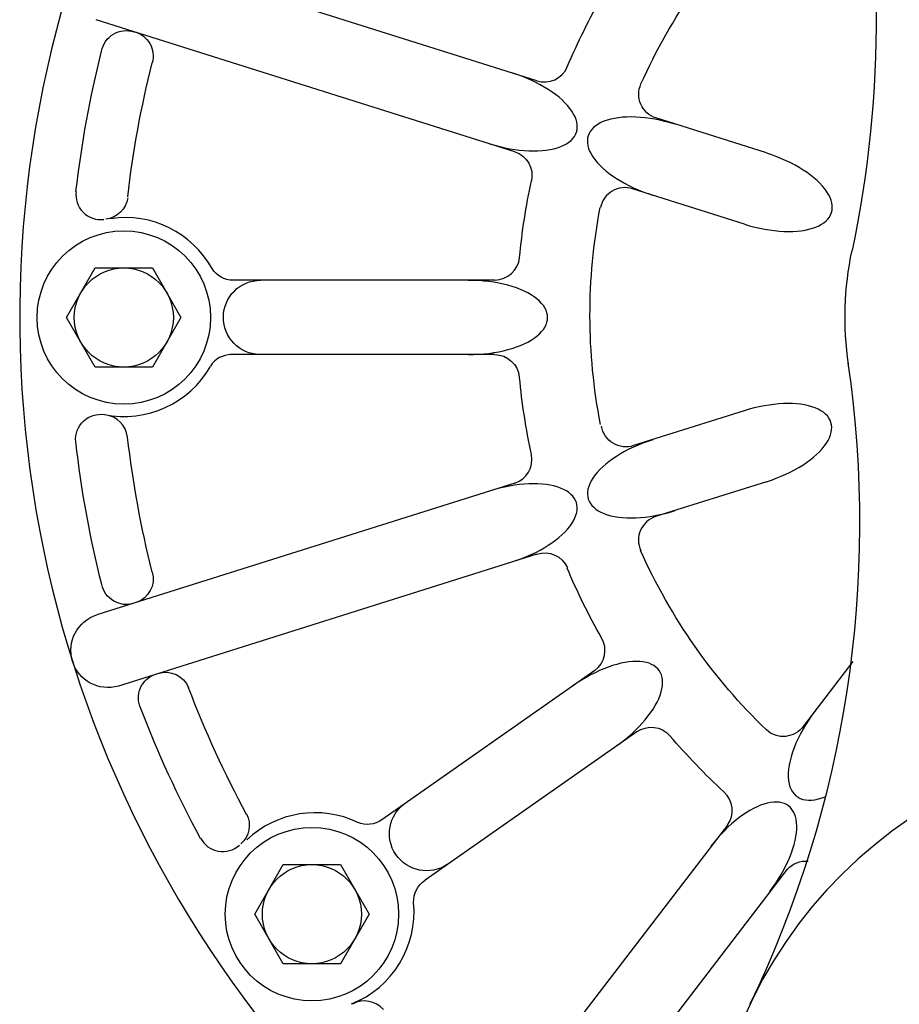
# Model space of a CAD drawing. Extents: x 3950.3 to 3989.8, y 4008.4 to 4034.9.
# Drawn here: x 3978 to 3982.4, y 4019.6 to 4024.6 of the extents above; entities that cross this region are included whole.
import ezdxf

# ---------------------------------------------------------------- set-up
doc = ezdxf.new("R2010")
doc.units = 0
doc.header["$MEASUREMENT"] = 0
doc.layers.add('1', color=7, linetype='Continuous')

msp = doc.modelspace()

# ---------------------------------------------------------------- linework, layer by layer
at = {"layer": '1', "color": 3, "linetype": 'Continuous'}
for p, q in [((3980.56828, 4024.275941), (3978.460217, 4024.940626)), ((3980.457287, 4023.917791), (3978.343626, 4024.58424)), ((3981.728028, 4023.911965), (3981.168563, 4024.088366)), ((3981.616925, 4023.552272), (3981.05135, 4023.730594)), ((3980.354886, 4023.269217), (3979.035374, 4023.269217)), ((3980.354886, 4022.894209), (3979.022508, 4022.894209)), ((3981.614209, 4022.610264), (3981.057098, 4022.43461)), ((3980.45702, 4022.245406), (3978.34702, 4021.58013)), ((3981.727012, 4022.252587), (3981.167988, 4022.076343)), ((3980.56835, 4021.887287), (3978.455941, 4021.221295)), ((3982.164256, 4021.345319), (3981.912665, 4021.017437)), ((3980.860571, 4021.299311), (3979.785335, 4020.546406)), ((3981.073925, 4020.991067), (3980.004626, 4020.242327)), ((3981.530154, 4020.518949), (3980.181594, 4018.761469)), ((3981.83272, 4020.297445), (3980.476571, 4018.530059))]:
    msp.add_line(p, q, dxfattribs=at)
at = {"layer": '1', "color": 2, "linetype": 'Continuous'}
for p, q in [((3978.194807, 4023.081406), (3978.339146, 4023.331406)), ((3978.339146, 4023.331406), (3978.627823, 4023.331406)), ((3978.627823, 4023.331406), (3978.772161, 4023.081406)), ((3978.339146, 4022.831406), (3978.194807, 4023.081406)), ((3978.772161, 4023.081406), (3978.627823, 4022.831406)), ((3978.627823, 4022.831406), (3978.339146, 4022.831406)), ((3979.14426, 4020.07013), (3979.288598, 4020.32013)), ((3979.288598, 4020.32013), (3979.577276, 4020.32013)), ((3979.577276, 4020.32013), (3979.721614, 4020.07013)), ((3979.288598, 4019.82013), (3979.14426, 4020.07013)), ((3979.721614, 4020.07013), (3979.577276, 4019.82013)), ((3979.577276, 4019.82013), (3979.288598, 4019.82013))]:
    msp.add_line(p, q, dxfattribs=at)
for centre, radius in [((3978.483484, 4023.081406), 0.4375), ((3978.483484, 4023.081406), 0.25), ((3979.432937, 4020.07013), 0.4375), ((3979.432937, 4020.07013), 0.25)]:
    msp.add_circle(centre, radius, dxfattribs=at)
at = {"layer": '1', "color": 3, "linetype": 'Continuous'}
for centre, radius, start, end in [((3983.735469, 4023.080902), 5.777555, 118.67484, 246.43484), ((3983.732909, 4026.187075), 1.633, 174.659319, 359.934236), ((3980.606831, 4024.395526), 0.125625, 251.999697, 336.678667), ((3981.012534, 4023.611115), 0.125625, 72.000011, 168.535271), ((3978.367405, 4023.700987), 0.125625, 172.391372, 277.213352), ((3978.491903, 4023.08524), 0.5, 29.032486, 98.497539), ((3980.356042, 4023.396), 0.125625, 270, 354.678516), ((3979.026853, 4022.768571), 0.125682, 90, 147.756915), ((3978.485871, 4023.081894), 0.5, 258.443814, 330.386111), ((3976.603019, 4022.043267), 5.596167, -25.694473, 8.300874), ((3978.376308, 4022.465001), 0.125625, 5.63855, 84.058758), ((3980.4182, 4022.36488), 0.125625, -71.999764, 11.067729), ((3981.206812, 4021.956865), 0.125625, 107.999989, 204.535249), ((3980.786733, 4021.400942), 0.125625, -53.999803, 30.678713), ((3983.733571, 4018.632933), 2.308, -0.063549, 179.659052), ((3981.429029, 4020.592398), 0.125625, -35.999875, 48.678641), ((3979.448716, 4020.082058), 0.5, 64.360504, 133.497539), ((3978.982544, 4020.511466), 0.125625, 207.391372, 312.213352), ((3979.448716, 4020.082058), 0.5, 291.589737, 365.390877), ((3979.698204, 4019.506536), 0.125625, 40.63855, 119.058758)]:
    msp.add_arc(centre, radius, start, end, dxfattribs=at)
at = {"layer": '1', "color": 3, "linetype": 'Continuous', "extrusion": (0, 0, -1)}
for centre, radius, start, end in [((-3976.684918, 4024.578437), 5.596167, 167.092569, 191.961098), ((-3983.732913, 4023.081711), 2.889875, 24.059714, 46.061874), ((-3983.731952, 4023.080915), 3.26475, 22.79498, 29.926404), ((-3978.495503, 4024.403041), 0.126307, 10.00967, 108.249742), ((-3978.505421, 4024.400887), 0.126215, 104.855355, 195.780168), ((-3983.732913, 4023.081711), 5.5275, 6.608586, 14.064798), ((-3983.732913, 4023.081711), 5.265195, 6.638513, 14.125567), ((-3981.208387, 4024.207714), 0.125625, -71.999672, 24.535588), ((-3980.418357, 4023.798337), 0.125625, 108.000206, 192.678721), ((-3983.731952, 4023.080915), 3.26475, 5.336769, 12.198731), ((-3978.378736, 4023.702317), 0.125625, 187.638583, 263.827667), ((-3983.727519, 4023.092837), 2.890875, -10.981264, 10.835757), ((-3983.732933, 4023.081796), 1.609, 351.559596, 372.087316), ((-3979.035373, 4023.394948), 0.125682, 270, 327.756915), ((-3979.173487, 4023.081724), 0.1875, 271.318281, 449.911547), ((-3980.354884, 4022.768583), 0.125625, 90, 174.678516), ((-3983.731952, 4023.080915), 3.26475, 347.786581, 354.691097), ((-3978.36585, 4022.467195), 0.125625, -5.608594, 99.213386), ((-3981.018282, 4022.554086), 0.125625, 252.000011, 350.050843), ((-3983.732913, 4023.081711), 5.5275, 345.885945, 353.483201), ((-3983.732913, 4023.081711), 5.265195, 345.872359, 353.410237), ((-3980.607169, 4021.767809), 0.125625, 71.999706, 156.678675), ((-3983.732913, 4023.081711), 2.890875, 313.932733, 336.003486), ((-3978.505492, 4021.762306), 0.126215, 164.250864, 252.00006), ((-3983.732913, 4023.081711), 3.26625, 330.325157, 337.220661), ((-3978.496023, 4021.759152), 0.126307, 251.999892, 348.429903), ((-3978.403722, 4021.401257), 0.1875, 253.818281, 432.411547), ((-3978.693778, 4021.164911), 0.126215, 71.999861, 157.945391), ((-3978.683246, 4021.161489), 0.126307, -25.287087, 71.999863), ((-3983.732913, 4023.081711), 5.265195, 331.552103, 339.20345), ((-3983.732913, 4023.081711), 5.5275, 331.588401, 339.077875), ((-3981.146014, 4020.887949), 0.125625, 53.999803, 138.678773), ((-3981.812112, 4021.092398), 0.125625, 215.999986, 312.535246), ((-3983.732913, 4023.081711), 3.26625, 312.840801, 319.740446), ((-3980.011679, 4020.47683), 0.1875, 236.318281, 414.911547), ((-3978.991064, 4020.519054), 0.125625, 152.638583, 228.827667), ((-3979.713686, 4020.648718), 0.125682, 235.000136, 292.757051), ((-3981.926297, 4020.212833), 0.125625, 42.142782, 95.403746), ((-3980.072086, 4020.136282), 0.125682, -3.302347, 57.537471)]:
    msp.add_arc(centre, radius, start, end, dxfattribs=at)
at = {"layer": '1', "color": 3, "linetype": 'Continuous'}
for centre, major_axis, start_param, end_param in [((3980.386291, 4024.137296), (-0.382255, 0.120529), 1.57079235, 4.71242849), ((3981.209906, 4023.877547), (-0.382255, 0.120529), 4.712385, 7.85402115), ((3981.673291, 4023.731091), (-0.382255, 0.120529), 1.57079235, 4.71242849), ((3980.222011, 4023.081382), (0.400807, 0), 4.712385, 7.85402115), ((3981.670605, 4022.431445), (0.382258, 0.120521), 4.712385, 7.85402115), ((3981.210371, 4022.285839), (0.382258, 0.120521), 1.57079235, 4.71242849), ((3980.385589, 4022.02639), (0.382258, 0.120521), 4.712385, 7.85402115), ((3980.857758, 4021.069209), (0.328324, 0.22989), 4.712385, 7.85402115), ((3982.123138, 4020.983191), (0.243999, 0.317979), 1.57079235, 3.82306237), ((3981.594956, 4020.298407), (0.243999, 0.317979), 4.712385, 7.85402115)]:
    msp.add_ellipse(centre, major_axis=major_axis, ratio=0.46779, start_param=start_param, end_param=end_param, dxfattribs=at)

doc.saveas('drawing.dxf')
